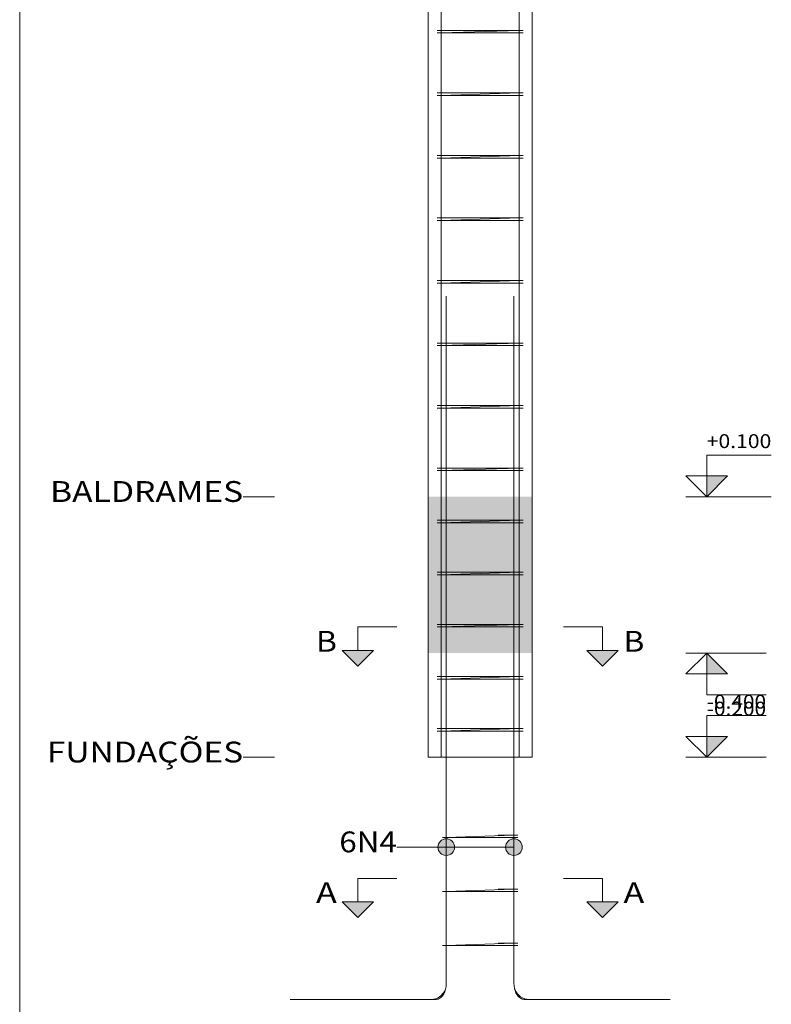
# Model space of a CAD drawing. Units: millimetres. Extents: x -2 to 676, y 0 to 576.
# Drawn here: x 397 to 404, y 347 to 356 of the extents above; entities that cross this region are included whole.
import ezdxf
from ezdxf.enums import TextEntityAlignment as Align

# ---------------------------------------------------------------- set-up
doc = ezdxf.new("R2010")
doc.units = ezdxf.units.MM
for name, color, linetype, lineweight in [('ARM_LONGITUDINAL_Ø10', 103, 'Continuous', 9), ('ARM_TRANSVERSAL_Ø4_2', 151, 'Continuous', 9), ('ARM_TRANSVERSAL_Ø5', 151, 'Continuous', 9), ('CORTE_COTAS_DAS_LAJES', 151, 'Continuous', 0), ('CORTE_COTAS_DAS_PLANTAS', 151, 'Continuous', 0), ('CORTE_LINHAS_DA_TABELA_DE_DETALHE', 7, 'Continuous', 9), ('CORTE_NOMES_DAS_PLANTAS', 106, 'Continuous', 9), ('CORTE_PISOS', 8, 'Continuous', 9), ('CORTE_SEGMENTOS_DE_CORTE_DE_SECOES', 12, 'Continuous', 9), ('PILCP_ARM_LONG_LINEAS_DE_LAS_ETIQUETAS_DE_LAS_POSICIONES_DE_ARMADO_LONGITUDINAL', 106, 'Continuous', 9), ('PILCP_ARM_LONG_REFERENCIA', 106, 'Continuous', 9), ('SECAO_CONCRETO', 1, 'Continuous', 9)]:
    doc.layers.add(name, color=color, linetype=linetype, lineweight=lineweight)
doc.styles.add('CYPETXT', font='romans__.ttf', dxfattribs={"height": 0.2})

msp = doc.modelspace()

# ---------------------------------------------------------------- hatches: boundary and pattern name
at = {"layer": 'CORTE_COTAS_DAS_LAJES'}
msp.add_hatch(color=256, dxfattribs=at).paths.add_polyline_path([(403.6602, 349.9364), (403.8602, 349.7364), (403.6602, 349.7364)])
at = {"layer": 'CORTE_COTAS_DAS_PLANTAS'}
for points in [[(403.6602, 351.4364), (403.8602, 351.6364), (403.6602, 351.6364)], [(403.6602, 348.9364), (403.8602, 349.1364), (403.6602, 349.1364)]]:
    msp.add_hatch(color=256, dxfattribs=at).paths.add_polyline_path(points)
at = {"layer": 'CORTE_PISOS', "true_color": 0xdad7d3}
msp.add_hatch(color=254, dxfattribs=at).paths.add_polyline_path([(400.9855, 349.9364), (401.9855, 349.9364), (401.9855, 351.4364), (400.9855, 351.4364)], flags=0)
at = {"layer": 'CORTE_SEGMENTOS_DE_CORTE_DE_SECOES'}
for points in [[(400.1605, 349.9614), (400.4605, 349.9614), (400.3105, 349.8114)], [(400.1605, 349.9614), (400.4605, 349.9614), (400.3105, 349.8114)], [(402.5105, 349.9614), (402.8105, 349.9614), (402.6605, 349.8114)], [(402.5105, 349.9614), (402.8105, 349.9614), (402.6605, 349.8114)], [(400.1605, 347.5489), (400.4605, 347.5489), (400.3105, 347.3989)], [(400.1605, 347.5489), (400.4605, 347.5489), (400.3105, 347.3989)], [(402.5105, 347.5489), (402.8105, 347.5489), (402.6605, 347.3989)], [(402.5105, 347.5489), (402.8105, 347.5489), (402.6605, 347.3989)]]:
    msp.add_hatch(color=256, dxfattribs=at).paths.add_polyline_path(points)
at = {"layer": 'PILCP_ARM_LONG_LINEAS_DE_LAS_ETIQUETAS_DE_LAS_POSICIONES_DE_ARMADO_LONGITUDINAL'}
h = msp.add_hatch(color=256, dxfattribs=at)
edge = h.paths.add_edge_path()
edge.add_arc((401.1607, 348.0739), 0.08, 0, 360)
h = msp.add_hatch(color=256, dxfattribs=at)
edge = h.paths.add_edge_path()
edge.add_arc((401.8102, 348.0739), 0.08, 0, 360)

# ---------------------------------------------------------------- linework, layer by layer
at = {"layer": 'ARM_LONGITUDINAL_Ø10'}
for points in [[(401.1105, 348.9364), (401.1105, 365.3614)], [(401.1105, 348.9364), (401.1105, 365.3614)], [(401.1105, 348.9364), (401.1105, 365.3614)], [(401.8605, 348.9364), (401.8605, 365.3614)], [(401.8605, 348.9364), (401.8605, 365.3614)], [(401.8605, 348.9364), (401.8605, 365.3614)], [(399.6607, 346.6114), (401.0107, 346.6114), (401.0238, 346.6119), (401.0368, 346.6136), (401.0495, 346.6165), (401.062, 346.6204), (401.0741, 346.6254), (401.0857, 346.6315), (401.0967, 346.6385), (401.1071, 346.6465), (401.1168, 346.6553), (401.1256, 346.665), (401.1336, 346.6753), (401.1406, 346.6864), (401.1467, 346.698), (401.1517, 346.7101), (401.1556, 346.7225), (401.1584, 346.7353), (401.1601, 346.7483), (401.1607, 346.7614), (401.1607, 353.3614)], [(400.1, 346.6114), (401.0546, 346.6114), (401.0639, 346.6119), (401.0731, 346.6136), (401.0821, 346.6165), (401.0909, 346.6204), (401.0995, 346.6254), (401.1077, 346.6315), (401.1155, 346.6385), (401.1228, 346.6465), (401.1296, 346.6553), (401.1359, 346.665), (401.1415, 346.6753), (401.1465, 346.6864), (401.1508, 346.698), (401.1543, 346.7101), (401.1571, 346.7225), (401.1591, 346.7353), (401.1603, 346.7483), (401.1607, 346.7614), (401.1607, 353.3614)], [(400.1, 346.6114), (401.0546, 346.6114), (401.0639, 346.6119), (401.0731, 346.6136), (401.0821, 346.6165), (401.0909, 346.6204), (401.0995, 346.6254), (401.1077, 346.6315), (401.1155, 346.6385), (401.1228, 346.6465), (401.1296, 346.6553), (401.1359, 346.665), (401.1415, 346.6753), (401.1465, 346.6864), (401.1508, 346.698), (401.1543, 346.7101), (401.1571, 346.7225), (401.1591, 346.7353), (401.1603, 346.7483), (401.1607, 346.7614), (401.1607, 353.3614)], [(402.8709, 346.6114), (401.9163, 346.6114), (401.907, 346.6119), (401.8979, 346.6136), (401.8888, 346.6165), (401.88, 346.6204), (401.8714, 346.6254), (401.8632, 346.6315), (401.8554, 346.6385), (401.8481, 346.6465), (401.8413, 346.6553), (401.835, 346.665), (401.8294, 346.6753), (401.8244, 346.6864), (401.8201, 346.698), (401.8166, 346.7101), (401.8138, 346.7225), (401.8118, 346.7353), (401.8106, 346.7483), (401.8102, 346.7614), (401.8102, 353.3614)], [(403.3102, 346.6114), (401.9602, 346.6114), (401.9471, 346.6119), (401.9342, 346.6136), (401.9214, 346.6165), (401.9089, 346.6204), (401.8968, 346.6254), (401.8852, 346.6315), (401.8742, 346.6385), (401.8638, 346.6465), (401.8541, 346.6553), (401.8453, 346.665), (401.8373, 346.6753), (401.8303, 346.6864), (401.8243, 346.698), (401.8193, 346.7101), (401.8153, 346.7225), (401.8125, 346.7353), (401.8108, 346.7483), (401.8102, 346.7614), (401.8102, 353.3614)], [(402.8709, 346.6114), (401.9163, 346.6114), (401.907, 346.6119), (401.8979, 346.6136), (401.8888, 346.6165), (401.88, 346.6204), (401.8714, 346.6254), (401.8632, 346.6315), (401.8554, 346.6385), (401.8481, 346.6465), (401.8413, 346.6553), (401.835, 346.665), (401.8294, 346.6753), (401.8244, 346.6864), (401.8201, 346.698), (401.8166, 346.7101), (401.8138, 346.7225), (401.8118, 346.7353), (401.8106, 346.7483), (401.8102, 346.7614), (401.8102, 353.3614)]]:
    msp.add_lwpolyline(points, dxfattribs=at)
at = {"layer": 'ARM_TRANSVERSAL_Ø4_2'}
for points in [[(401.6083, 348.1676), (401.7851, 348.1676), (401.7925, 348.1676), (401.801, 348.1676), (401.8102, 348.1676), (401.8181, 348.1676), (401.8256, 348.1676), (401.8323, 348.1676), (401.838, 348.1676), (401.8422, 348.1676), (401.8448, 348.1676), (401.8457, 348.1676), (401.843, 348.1676), (401.8353, 348.1676), (401.8238, 348.1676), (401.8102, 348.1676), (401.1607, 348.1676), (401.1471, 348.1676), (401.1356, 348.1676), (401.1279, 348.1676), (401.1252, 348.1676), (401.1279, 348.1676), (401.1356, 348.1676), (401.1471, 348.1676), (401.1607, 348.1676), (401.8102, 348.1886), (401.8171, 348.1886), (401.8238, 348.1886), (401.8299, 348.1886), (401.8353, 348.1886), (401.8397, 348.1886), (401.843, 348.1886), (401.845, 348.1886), (401.8457, 348.1886), (401.845, 348.1886), (401.843, 348.1886), (401.8397, 348.1886), (401.8353, 348.1886), (401.6585, 348.1886)], [(401.6083, 347.6489), (401.7851, 347.6489), (401.7925, 347.6489), (401.801, 347.6489), (401.8102, 347.6489), (401.8181, 347.6489), (401.8256, 347.6489), (401.8323, 347.6489), (401.838, 347.6489), (401.8422, 347.6489), (401.8448, 347.6489), (401.8457, 347.6489), (401.843, 347.6489), (401.8353, 347.6489), (401.8238, 347.6489), (401.8102, 347.6489), (401.1607, 347.6489), (401.1471, 347.6489), (401.1356, 347.6489), (401.1279, 347.6489), (401.1252, 347.6489), (401.1279, 347.6489), (401.1356, 347.6489), (401.1471, 347.6489), (401.1607, 347.6489), (401.8102, 347.6699), (401.8171, 347.6699), (401.8238, 347.6699), (401.8299, 347.6699), (401.8353, 347.6699), (401.8397, 347.6699), (401.843, 347.6699), (401.845, 347.6699), (401.8457, 347.6699), (401.845, 347.6699), (401.843, 347.6699), (401.8397, 347.6699), (401.8353, 347.6699), (401.6585, 347.6699)], [(401.6083, 347.1301), (401.7851, 347.1301), (401.7925, 347.1301), (401.801, 347.1301), (401.8102, 347.1301), (401.8181, 347.1301), (401.8256, 347.1301), (401.8323, 347.1301), (401.838, 347.1301), (401.8422, 347.1301), (401.8448, 347.1301), (401.8457, 347.1301), (401.843, 347.1301), (401.8353, 347.1301), (401.8238, 347.1301), (401.8102, 347.1301), (401.1607, 347.1301), (401.1471, 347.1301), (401.1356, 347.1301), (401.1279, 347.1301), (401.1252, 347.1301), (401.1279, 347.1301), (401.1356, 347.1301), (401.1471, 347.1301), (401.1607, 347.1301), (401.8102, 347.1511), (401.8171, 347.1511), (401.8238, 347.1511), (401.8299, 347.1511), (401.8353, 347.1511), (401.8397, 347.1511), (401.843, 347.1511), (401.845, 347.1511), (401.8457, 347.1511), (401.845, 347.1511), (401.843, 347.1511), (401.8397, 347.1511), (401.8353, 347.1511), (401.6585, 347.1511)]]:
    msp.add_lwpolyline(points, dxfattribs=at)
at = {"layer": 'ARM_TRANSVERSAL_Ø5'}
for points in [[(401.6572, 355.8864), (401.8339, 355.8864), (401.8417, 355.8864), (401.8508, 355.8864), (401.8605, 355.8864), (401.8688, 355.8864), (401.8767, 355.8864), (401.8838, 355.8864), (401.8898, 355.8864), (401.8942, 355.8864), (401.897, 355.8864), (401.898, 355.8864), (401.8951, 355.8864), (401.887, 355.8864), (401.8748, 355.8864), (401.8605, 355.8864), (401.1105, 355.8864), (401.0961, 355.8864), (401.0839, 355.8864), (401.0758, 355.8864), (401.073, 355.8864), (401.0758, 355.8864), (401.0839, 355.8864), (401.0961, 355.8864), (401.1105, 355.8864), (401.8605, 355.9114), (401.8678, 355.9114), (401.8748, 355.9114), (401.8813, 355.9114), (401.887, 355.9114), (401.8916, 355.9114), (401.8951, 355.9114), (401.8972, 355.9114), (401.898, 355.9114), (401.8972, 355.9114), (401.8951, 355.9114), (401.8916, 355.9114), (401.887, 355.9114), (401.7102, 355.9114)], [(401.7102, 355.9114), (401.887, 355.9114), (401.8929, 355.9114), (401.8967, 355.9114), (401.898, 355.9114), (401.897, 355.9114), (401.8942, 355.9114), (401.8898, 355.9114), (401.8838, 355.9114), (401.8767, 355.9114), (401.8688, 355.9114), (401.8605, 355.9114), (401.1105, 355.9114), (401.1021, 355.9114), (401.0942, 355.9114), (401.0871, 355.9114), (401.0811, 355.9114), (401.0767, 355.9114), (401.0739, 355.9114), (401.073, 355.9114), (401.0742, 355.9114), (401.078, 355.9114), (401.0839, 355.9114), (401.2607, 355.9114)], [(401.6572, 355.2864), (401.8339, 355.2864), (401.8417, 355.2864), (401.8508, 355.2864), (401.8605, 355.2864), (401.8688, 355.2864), (401.8767, 355.2864), (401.8838, 355.2864), (401.8898, 355.2864), (401.8942, 355.2864), (401.897, 355.2864), (401.898, 355.2864), (401.8951, 355.2864), (401.887, 355.2864), (401.8748, 355.2864), (401.8605, 355.2864), (401.1105, 355.2864), (401.0961, 355.2864), (401.0839, 355.2864), (401.0758, 355.2864), (401.073, 355.2864), (401.0758, 355.2864), (401.0839, 355.2864), (401.0961, 355.2864), (401.1105, 355.2864), (401.8605, 355.3114), (401.8678, 355.3114), (401.8748, 355.3114), (401.8813, 355.3114), (401.887, 355.3114), (401.8916, 355.3114), (401.8951, 355.3114), (401.8972, 355.3114), (401.898, 355.3114), (401.8972, 355.3114), (401.8951, 355.3114), (401.8916, 355.3114), (401.887, 355.3114), (401.7102, 355.3114)], [(401.7102, 355.3114), (401.887, 355.3114), (401.8929, 355.3114), (401.8967, 355.3114), (401.898, 355.3114), (401.897, 355.3114), (401.8942, 355.3114), (401.8898, 355.3114), (401.8838, 355.3114), (401.8767, 355.3114), (401.8688, 355.3114), (401.8605, 355.3114), (401.1105, 355.3114), (401.1021, 355.3114), (401.0942, 355.3114), (401.0871, 355.3114), (401.0811, 355.3114), (401.0767, 355.3114), (401.0739, 355.3114), (401.073, 355.3114), (401.0742, 355.3114), (401.078, 355.3114), (401.0839, 355.3114), (401.2607, 355.3114)], [(401.6572, 354.6864), (401.8339, 354.6864), (401.8417, 354.6864), (401.8508, 354.6864), (401.8605, 354.6864), (401.8688, 354.6864), (401.8767, 354.6864), (401.8838, 354.6864), (401.8898, 354.6864), (401.8942, 354.6864), (401.897, 354.6864), (401.898, 354.6864), (401.8951, 354.6864), (401.887, 354.6864), (401.8748, 354.6864), (401.8605, 354.6864), (401.1105, 354.6864), (401.0961, 354.6864), (401.0839, 354.6864), (401.0758, 354.6864), (401.073, 354.6864), (401.0758, 354.6864), (401.0839, 354.6864), (401.0961, 354.6864), (401.1105, 354.6864), (401.8605, 354.7114), (401.8678, 354.7114), (401.8748, 354.7114), (401.8813, 354.7114), (401.887, 354.7114), (401.8916, 354.7114), (401.8951, 354.7114), (401.8972, 354.7114), (401.898, 354.7114), (401.8972, 354.7114), (401.8951, 354.7114), (401.8916, 354.7114), (401.887, 354.7114), (401.7102, 354.7114)], [(401.7102, 354.7114), (401.887, 354.7114), (401.8929, 354.7114), (401.8967, 354.7114), (401.898, 354.7114), (401.897, 354.7114), (401.8942, 354.7114), (401.8898, 354.7114), (401.8838, 354.7114), (401.8767, 354.7114), (401.8688, 354.7114), (401.8605, 354.7114), (401.1105, 354.7114), (401.1021, 354.7114), (401.0942, 354.7114), (401.0871, 354.7114), (401.0811, 354.7114), (401.0767, 354.7114), (401.0739, 354.7114), (401.073, 354.7114), (401.0742, 354.7114), (401.078, 354.7114), (401.0839, 354.7114), (401.2607, 354.7114)], [(401.6572, 354.0864), (401.8339, 354.0864), (401.8417, 354.0864), (401.8508, 354.0864), (401.8605, 354.0864), (401.8688, 354.0864), (401.8767, 354.0864), (401.8838, 354.0864), (401.8898, 354.0864), (401.8942, 354.0864), (401.897, 354.0864), (401.898, 354.0864), (401.8951, 354.0864), (401.887, 354.0864), (401.8748, 354.0864), (401.8605, 354.0864), (401.1105, 354.0864), (401.0961, 354.0864), (401.0839, 354.0864), (401.0758, 354.0864), (401.073, 354.0864), (401.0758, 354.0864), (401.0839, 354.0864), (401.0961, 354.0864), (401.1105, 354.0864), (401.8605, 354.1114), (401.8678, 354.1114), (401.8748, 354.1114), (401.8813, 354.1114), (401.887, 354.1114), (401.8916, 354.1114), (401.8951, 354.1114), (401.8972, 354.1114), (401.898, 354.1114), (401.8972, 354.1114), (401.8951, 354.1114), (401.8916, 354.1114), (401.887, 354.1114), (401.7102, 354.1114)], [(401.7102, 354.1114), (401.887, 354.1114), (401.8929, 354.1114), (401.8967, 354.1114), (401.898, 354.1114), (401.897, 354.1114), (401.8942, 354.1114), (401.8898, 354.1114), (401.8838, 354.1114), (401.8767, 354.1114), (401.8688, 354.1114), (401.8605, 354.1114), (401.1105, 354.1114), (401.1021, 354.1114), (401.0942, 354.1114), (401.0871, 354.1114), (401.0811, 354.1114), (401.0767, 354.1114), (401.0739, 354.1114), (401.073, 354.1114), (401.0742, 354.1114), (401.078, 354.1114), (401.0839, 354.1114), (401.2607, 354.1114)], [(401.6572, 353.4864), (401.8339, 353.4864), (401.8417, 353.4864), (401.8508, 353.4864), (401.8605, 353.4864), (401.8688, 353.4864), (401.8767, 353.4864), (401.8838, 353.4864), (401.8898, 353.4864), (401.8942, 353.4864), (401.897, 353.4864), (401.898, 353.4864), (401.8951, 353.4864), (401.887, 353.4864), (401.8748, 353.4864), (401.8605, 353.4864), (401.1105, 353.4864), (401.0961, 353.4864), (401.0839, 353.4864), (401.0758, 353.4864), (401.073, 353.4864), (401.0758, 353.4864), (401.0839, 353.4864), (401.0961, 353.4864), (401.1105, 353.4864), (401.8605, 353.5114), (401.8678, 353.5114), (401.8748, 353.5114), (401.8813, 353.5114), (401.887, 353.5114), (401.8916, 353.5114), (401.8951, 353.5114), (401.8972, 353.5114), (401.898, 353.5114), (401.8972, 353.5114), (401.8951, 353.5114), (401.8916, 353.5114), (401.887, 353.5114), (401.7102, 353.5114)], [(401.7102, 353.5114), (401.887, 353.5114), (401.8929, 353.5114), (401.8967, 353.5114), (401.898, 353.5114), (401.897, 353.5114), (401.8942, 353.5114), (401.8898, 353.5114), (401.8838, 353.5114), (401.8767, 353.5114), (401.8688, 353.5114), (401.8605, 353.5114), (401.1105, 353.5114), (401.1021, 353.5114), (401.0942, 353.5114), (401.0871, 353.5114), (401.0811, 353.5114), (401.0767, 353.5114), (401.0739, 353.5114), (401.073, 353.5114), (401.0742, 353.5114), (401.078, 353.5114), (401.0839, 353.5114), (401.2607, 353.5114)], [(401.6572, 352.8864), (401.8339, 352.8864), (401.8417, 352.8864), (401.8508, 352.8864), (401.8605, 352.8864), (401.8688, 352.8864), (401.8767, 352.8864), (401.8838, 352.8864), (401.8898, 352.8864), (401.8942, 352.8864), (401.897, 352.8864), (401.898, 352.8864), (401.8951, 352.8864), (401.887, 352.8864), (401.8748, 352.8864), (401.8605, 352.8864), (401.1105, 352.8864), (401.0961, 352.8864), (401.0839, 352.8864), (401.0758, 352.8864), (401.073, 352.8864), (401.0758, 352.8864), (401.0839, 352.8864), (401.0961, 352.8864), (401.1105, 352.8864), (401.8605, 352.9114), (401.8678, 352.9114), (401.8748, 352.9114), (401.8813, 352.9114), (401.887, 352.9114), (401.8916, 352.9114), (401.8951, 352.9114), (401.8972, 352.9114), (401.898, 352.9114), (401.8972, 352.9114), (401.8951, 352.9114), (401.8916, 352.9114), (401.887, 352.9114), (401.7102, 352.9114)], [(401.7102, 352.9114), (401.887, 352.9114), (401.8929, 352.9114), (401.8967, 352.9114), (401.898, 352.9114), (401.897, 352.9114), (401.8942, 352.9114), (401.8898, 352.9114), (401.8838, 352.9114), (401.8767, 352.9114), (401.8688, 352.9114), (401.8605, 352.9114), (401.1105, 352.9114), (401.1021, 352.9114), (401.0942, 352.9114), (401.0871, 352.9114), (401.0811, 352.9114), (401.0767, 352.9114), (401.0739, 352.9114), (401.073, 352.9114), (401.0742, 352.9114), (401.078, 352.9114), (401.0839, 352.9114), (401.2607, 352.9114)], [(401.6572, 352.2864), (401.8339, 352.2864), (401.8417, 352.2864), (401.8508, 352.2864), (401.8605, 352.2864), (401.8688, 352.2864), (401.8767, 352.2864), (401.8838, 352.2864), (401.8898, 352.2864), (401.8942, 352.2864), (401.897, 352.2864), (401.898, 352.2864), (401.8951, 352.2864), (401.887, 352.2864), (401.8748, 352.2864), (401.8605, 352.2864), (401.1105, 352.2864), (401.0961, 352.2864), (401.0839, 352.2864), (401.0758, 352.2864), (401.073, 352.2864), (401.0758, 352.2864), (401.0839, 352.2864), (401.0961, 352.2864), (401.1105, 352.2864), (401.8605, 352.3114), (401.8678, 352.3114), (401.8748, 352.3114), (401.8813, 352.3114), (401.887, 352.3114), (401.8916, 352.3114), (401.8951, 352.3114), (401.8972, 352.3114), (401.898, 352.3114), (401.8972, 352.3114), (401.8951, 352.3114), (401.8916, 352.3114), (401.887, 352.3114), (401.7102, 352.3114)], [(401.7102, 352.3114), (401.887, 352.3114), (401.8929, 352.3114), (401.8967, 352.3114), (401.898, 352.3114), (401.897, 352.3114), (401.8942, 352.3114), (401.8898, 352.3114), (401.8838, 352.3114), (401.8767, 352.3114), (401.8688, 352.3114), (401.8605, 352.3114), (401.1105, 352.3114), (401.1021, 352.3114), (401.0942, 352.3114), (401.0871, 352.3114), (401.0811, 352.3114), (401.0767, 352.3114), (401.0739, 352.3114), (401.073, 352.3114), (401.0742, 352.3114), (401.078, 352.3114), (401.0839, 352.3114), (401.2607, 352.3114)], [(401.6572, 351.6864), (401.8339, 351.6864), (401.8417, 351.6864), (401.8508, 351.6864), (401.8605, 351.6864), (401.8688, 351.6864), (401.8767, 351.6864), (401.8838, 351.6864), (401.8898, 351.6864), (401.8942, 351.6864), (401.897, 351.6864), (401.898, 351.6864), (401.8951, 351.6864), (401.887, 351.6864), (401.8748, 351.6864), (401.8605, 351.6864), (401.1105, 351.6864), (401.0961, 351.6864), (401.0839, 351.6864), (401.0758, 351.6864), (401.073, 351.6864), (401.0758, 351.6864), (401.0839, 351.6864), (401.0961, 351.6864), (401.1105, 351.6864), (401.8605, 351.7114), (401.8678, 351.7114), (401.8748, 351.7114), (401.8813, 351.7114), (401.887, 351.7114), (401.8916, 351.7114), (401.8951, 351.7114), (401.8972, 351.7114), (401.898, 351.7114), (401.8972, 351.7114), (401.8951, 351.7114), (401.8916, 351.7114), (401.887, 351.7114), (401.7102, 351.7114)], [(401.7102, 351.7114), (401.887, 351.7114), (401.8929, 351.7114), (401.8967, 351.7114), (401.898, 351.7114), (401.897, 351.7114), (401.8942, 351.7114), (401.8898, 351.7114), (401.8838, 351.7114), (401.8767, 351.7114), (401.8688, 351.7114), (401.8605, 351.7114), (401.1105, 351.7114), (401.1021, 351.7114), (401.0942, 351.7114), (401.0871, 351.7114), (401.0811, 351.7114), (401.0767, 351.7114), (401.0739, 351.7114), (401.073, 351.7114), (401.0742, 351.7114), (401.078, 351.7114), (401.0839, 351.7114), (401.2607, 351.7114)], [(401.6572, 351.1864), (401.8339, 351.1864), (401.8417, 351.1864), (401.8508, 351.1864), (401.8605, 351.1864), (401.8688, 351.1864), (401.8767, 351.1864), (401.8838, 351.1864), (401.8898, 351.1864), (401.8942, 351.1864), (401.897, 351.1864), (401.898, 351.1864), (401.8951, 351.1864), (401.887, 351.1864), (401.8748, 351.1864), (401.8605, 351.1864), (401.1105, 351.1864), (401.0961, 351.1864), (401.0839, 351.1864), (401.0758, 351.1864), (401.073, 351.1864), (401.0758, 351.1864), (401.0839, 351.1864), (401.0961, 351.1864), (401.1105, 351.1864), (401.8605, 351.2114), (401.8678, 351.2114), (401.8748, 351.2114), (401.8813, 351.2114), (401.887, 351.2114), (401.8916, 351.2114), (401.8951, 351.2114), (401.8972, 351.2114), (401.898, 351.2114), (401.8972, 351.2114), (401.8951, 351.2114), (401.8916, 351.2114), (401.887, 351.2114), (401.7102, 351.2114)], [(401.7102, 351.2114), (401.887, 351.2114), (401.8929, 351.2114), (401.8967, 351.2114), (401.898, 351.2114), (401.897, 351.2114), (401.8942, 351.2114), (401.8898, 351.2114), (401.8838, 351.2114), (401.8767, 351.2114), (401.8688, 351.2114), (401.8605, 351.2114), (401.1105, 351.2114), (401.1021, 351.2114), (401.0942, 351.2114), (401.0871, 351.2114), (401.0811, 351.2114), (401.0767, 351.2114), (401.0739, 351.2114), (401.073, 351.2114), (401.0742, 351.2114), (401.078, 351.2114), (401.0839, 351.2114), (401.2607, 351.2114)], [(401.6572, 350.6864), (401.8339, 350.6864), (401.8417, 350.6864), (401.8508, 350.6864), (401.8605, 350.6864), (401.8688, 350.6864), (401.8767, 350.6864), (401.8838, 350.6864), (401.8898, 350.6864), (401.8942, 350.6864), (401.897, 350.6864), (401.898, 350.6864), (401.8951, 350.6864), (401.887, 350.6864), (401.8748, 350.6864), (401.8605, 350.6864), (401.1105, 350.6864), (401.0961, 350.6864), (401.0839, 350.6864), (401.0758, 350.6864), (401.073, 350.6864), (401.0758, 350.6864), (401.0839, 350.6864), (401.0961, 350.6864), (401.1105, 350.6864), (401.8605, 350.7114), (401.8678, 350.7114), (401.8748, 350.7114), (401.8813, 350.7114), (401.887, 350.7114), (401.8916, 350.7114), (401.8951, 350.7114), (401.8972, 350.7114), (401.898, 350.7114), (401.8972, 350.7114), (401.8951, 350.7114), (401.8916, 350.7114), (401.887, 350.7114), (401.7102, 350.7114)], [(401.7102, 350.7114), (401.887, 350.7114), (401.8929, 350.7114), (401.8967, 350.7114), (401.898, 350.7114), (401.897, 350.7114), (401.8942, 350.7114), (401.8898, 350.7114), (401.8838, 350.7114), (401.8767, 350.7114), (401.8688, 350.7114), (401.8605, 350.7114), (401.1105, 350.7114), (401.1021, 350.7114), (401.0942, 350.7114), (401.0871, 350.7114), (401.0811, 350.7114), (401.0767, 350.7114), (401.0739, 350.7114), (401.073, 350.7114), (401.0742, 350.7114), (401.078, 350.7114), (401.0839, 350.7114), (401.2607, 350.7114)], [(401.6572, 350.1864), (401.8339, 350.1864), (401.8417, 350.1864), (401.8508, 350.1864), (401.8605, 350.1864), (401.8688, 350.1864), (401.8767, 350.1864), (401.8838, 350.1864), (401.8898, 350.1864), (401.8942, 350.1864), (401.897, 350.1864), (401.898, 350.1864), (401.8951, 350.1864), (401.887, 350.1864), (401.8748, 350.1864), (401.8605, 350.1864), (401.1105, 350.1864), (401.0961, 350.1864), (401.0839, 350.1864), (401.0758, 350.1864), (401.073, 350.1864), (401.0758, 350.1864), (401.0839, 350.1864), (401.0961, 350.1864), (401.1105, 350.1864), (401.8605, 350.2114), (401.8678, 350.2114), (401.8748, 350.2114), (401.8813, 350.2114), (401.887, 350.2114), (401.8916, 350.2114), (401.8951, 350.2114), (401.8972, 350.2114), (401.898, 350.2114), (401.8972, 350.2114), (401.8951, 350.2114), (401.8916, 350.2114), (401.887, 350.2114), (401.7102, 350.2114)], [(401.7102, 350.2114), (401.887, 350.2114), (401.8929, 350.2114), (401.8967, 350.2114), (401.898, 350.2114), (401.897, 350.2114), (401.8942, 350.2114), (401.8898, 350.2114), (401.8838, 350.2114), (401.8767, 350.2114), (401.8688, 350.2114), (401.8605, 350.2114), (401.1105, 350.2114), (401.1021, 350.2114), (401.0942, 350.2114), (401.0871, 350.2114), (401.0811, 350.2114), (401.0767, 350.2114), (401.0739, 350.2114), (401.073, 350.2114), (401.0742, 350.2114), (401.078, 350.2114), (401.0839, 350.2114), (401.2607, 350.2114)], [(401.6572, 349.6864), (401.8339, 349.6864), (401.8417, 349.6864), (401.8508, 349.6864), (401.8605, 349.6864), (401.8688, 349.6864), (401.8767, 349.6864), (401.8838, 349.6864), (401.8898, 349.6864), (401.8942, 349.6864), (401.897, 349.6864), (401.898, 349.6864), (401.8951, 349.6864), (401.887, 349.6864), (401.8748, 349.6864), (401.8605, 349.6864), (401.1105, 349.6864), (401.0961, 349.6864), (401.0839, 349.6864), (401.0758, 349.6864), (401.073, 349.6864), (401.0758, 349.6864), (401.0839, 349.6864), (401.0961, 349.6864), (401.1105, 349.6864), (401.8605, 349.7114), (401.8678, 349.7114), (401.8748, 349.7114), (401.8813, 349.7114), (401.887, 349.7114), (401.8916, 349.7114), (401.8951, 349.7114), (401.8972, 349.7114), (401.898, 349.7114), (401.8972, 349.7114), (401.8951, 349.7114), (401.8916, 349.7114), (401.887, 349.7114), (401.7102, 349.7114)], [(401.7102, 349.7114), (401.887, 349.7114), (401.8929, 349.7114), (401.8967, 349.7114), (401.898, 349.7114), (401.897, 349.7114), (401.8942, 349.7114), (401.8898, 349.7114), (401.8838, 349.7114), (401.8767, 349.7114), (401.8688, 349.7114), (401.8605, 349.7114), (401.1105, 349.7114), (401.1021, 349.7114), (401.0942, 349.7114), (401.0871, 349.7114), (401.0811, 349.7114), (401.0767, 349.7114), (401.0739, 349.7114), (401.073, 349.7114), (401.0742, 349.7114), (401.078, 349.7114), (401.0839, 349.7114), (401.2607, 349.7114)], [(401.6572, 349.1864), (401.8339, 349.1864), (401.8417, 349.1864), (401.8508, 349.1864), (401.8605, 349.1864), (401.8688, 349.1864), (401.8767, 349.1864), (401.8838, 349.1864), (401.8898, 349.1864), (401.8942, 349.1864), (401.897, 349.1864), (401.898, 349.1864), (401.8951, 349.1864), (401.887, 349.1864), (401.8748, 349.1864), (401.8605, 349.1864), (401.1105, 349.1864), (401.0961, 349.1864), (401.0839, 349.1864), (401.0758, 349.1864), (401.073, 349.1864), (401.0758, 349.1864), (401.0839, 349.1864), (401.0961, 349.1864), (401.1105, 349.1864), (401.8605, 349.2114), (401.8678, 349.2114), (401.8748, 349.2114), (401.8813, 349.2114), (401.887, 349.2114), (401.8916, 349.2114), (401.8951, 349.2114), (401.8972, 349.2114), (401.898, 349.2114), (401.8972, 349.2114), (401.8951, 349.2114), (401.8916, 349.2114), (401.887, 349.2114), (401.7102, 349.2114)], [(401.7102, 349.2114), (401.887, 349.2114), (401.8929, 349.2114), (401.8967, 349.2114), (401.898, 349.2114), (401.897, 349.2114), (401.8942, 349.2114), (401.8898, 349.2114), (401.8838, 349.2114), (401.8767, 349.2114), (401.8688, 349.2114), (401.8605, 349.2114), (401.1105, 349.2114), (401.1021, 349.2114), (401.0942, 349.2114), (401.0871, 349.2114), (401.0811, 349.2114), (401.0767, 349.2114), (401.0739, 349.2114), (401.073, 349.2114), (401.0742, 349.2114), (401.078, 349.2114), (401.0839, 349.2114), (401.2607, 349.2114)]]:
    msp.add_lwpolyline(points, dxfattribs=at)
at = {"layer": 'CORTE_COTAS_DAS_LAJES'}
msp.add_line((403.4602, 349.9364), (404.2302, 349.9364), dxfattribs=at)
for points in [[(403.6602, 349.9364), (403.4602, 349.7364), (403.6602, 349.7364), (403.6602, 349.9364)], [(403.6602, 349.9364), (403.8602, 349.7364), (403.6602, 349.7364)]]:
    msp.add_lwpolyline(points, close=True, dxfattribs=at)
msp.add_lwpolyline([(403.6602, 349.7364), (403.6602, 349.5364), (404.2302, 349.5364)], dxfattribs=at)
at = {"layer": 'CORTE_COTAS_DAS_PLANTAS'}
for p, q in [((403.4602, 351.4364), (404.2802, 351.4364)), ((403.4602, 348.9364), (404.2302, 348.9364))]:
    msp.add_line(p, q, dxfattribs=at)
for points in [[(403.6602, 351.6364), (403.6602, 351.8364), (404.2802, 351.8364)], [(403.6602, 349.1364), (403.6602, 349.3364), (404.2302, 349.3364)]]:
    msp.add_lwpolyline(points, dxfattribs=at)
for points in [[(403.6602, 351.4364), (403.4602, 351.6364), (403.6602, 351.6364), (403.6602, 351.4364)], [(403.6602, 351.4364), (403.8602, 351.6364), (403.6602, 351.6364)], [(403.6602, 348.9364), (403.4602, 349.1364), (403.6602, 349.1364), (403.6602, 348.9364)], [(403.6602, 348.9364), (403.8602, 349.1364), (403.6602, 349.1364)]]:
    msp.add_lwpolyline(points, close=True, dxfattribs=at)
at = {"layer": 'CORTE_LINHAS_DA_TABELA_DE_DETALHE'}
msp.add_line((397.0657, 366.6964), (397.0657, 341.1164), dxfattribs=at)
at = {"layer": 'CORTE_NOMES_DAS_PLANTAS'}
for p, q in [((399.5107, 351.4364), (399.2107, 351.4364)), ((399.5107, 348.9364), (399.2107, 348.9364))]:
    msp.add_line(p, q, dxfattribs=at)
at = {"layer": 'CORTE_SEGMENTOS_DE_CORTE_DE_SECOES'}
for p, q in [((400.3105, 350.1864), (400.6855, 350.1864)), ((400.3105, 350.1864), (400.3105, 349.9614)), ((400.3105, 350.1864), (400.6855, 350.1864)), ((400.3105, 350.1864), (400.3105, 349.9614)), ((402.6605, 350.1864), (402.2855, 350.1864)), ((402.6605, 350.1864), (402.2855, 350.1864)), ((402.6605, 350.1864), (402.6605, 349.9614)), ((402.6605, 350.1864), (402.6605, 349.9614)), ((400.3105, 347.7739), (400.6855, 347.7739)), ((400.3105, 347.7739), (400.3105, 347.5489)), ((400.3105, 347.7739), (400.6855, 347.7739)), ((400.3105, 347.7739), (400.3105, 347.5489)), ((402.6605, 347.7739), (402.2855, 347.7739)), ((402.6605, 347.7739), (402.2855, 347.7739)), ((402.6605, 347.7739), (402.6605, 347.5489)), ((402.6605, 347.7739), (402.6605, 347.5489))]:
    msp.add_line(p, q, dxfattribs=at)
for points in [[(400.1605, 349.9614), (400.4605, 349.9614), (400.3105, 349.8114)], [(400.1605, 349.9614), (400.4605, 349.9614), (400.3105, 349.8114)], [(402.5105, 349.9614), (402.8105, 349.9614), (402.6605, 349.8114)], [(402.5105, 349.9614), (402.8105, 349.9614), (402.6605, 349.8114)], [(400.1605, 347.5489), (400.4605, 347.5489), (400.3105, 347.3989)], [(400.1605, 347.5489), (400.4605, 347.5489), (400.3105, 347.3989)], [(402.5105, 347.5489), (402.8105, 347.5489), (402.6605, 347.3989)], [(402.5105, 347.5489), (402.8105, 347.5489), (402.6605, 347.3989)]]:
    msp.add_lwpolyline(points, close=True, dxfattribs=at)
at = {"layer": 'PILCP_ARM_LONG_LINEAS_DE_LAS_ETIQUETAS_DE_LAS_POSICIONES_DE_ARMADO_LONGITUDINAL'}
msp.add_lwpolyline([(401.8102, 348.0739), (400.6855, 348.0739)], dxfattribs=at)
for centre in [(401.1607, 348.0739), (401.8102, 348.0739)]:
    msp.add_circle(centre, 0.08, dxfattribs=at)
at = {"layer": 'SECAO_CONCRETO'}
for p, q in [((400.9855, 351.4364), (400.9855, 365.4364)), ((401.9855, 351.4364), (401.9855, 365.4364)), ((400.9855, 348.9364), (400.9855, 351.4364)), ((401.9855, 348.9364), (401.9855, 351.4364)), ((400.9855, 348.9364), (401.9855, 348.9364))]:
    msp.add_line(p, q, dxfattribs=at)

# ---------------------------------------------------------------- texts
at = {"layer": 'CORTE_COTAS_DAS_LAJES', "style": 'CYPETXT', "width": 0.764577}
msp.add_text('-0.200', height=0.13333, dxfattribs=at).set_placement((403.6602, 349.3364), (404.2302, 349.3364), align=Align.FIT)
at = {"layer": 'CORTE_COTAS_DAS_PLANTAS', "style": 'CYPETXT'}
for s, width, p, p2 in [('+0.100', 0.831645, (403.6602, 351.903), (404.2802, 351.903)), ('-0.400', 0.764577, (403.6602, 349.403), (404.2302, 349.403))]:
    msp.add_text(s, height=0.13333, dxfattribs=dict(at, width=width)).set_placement(p, p2, align=Align.FIT)
at = {"layer": 'CORTE_NOMES_DAS_PLANTAS', "style": 'CYPETXT'}
for s, width, p, p2 in [('BALDRAMES', 1.057562, (397.3567, 351.3864), (399.2107, 351.3864)), ('FUNDAÇÕES', 1.046514, (397.3267, 348.8864), (399.2107, 348.8864))]:
    msp.add_text(s, height=0.2, dxfattribs=dict(at, width=width)).set_placement(p, p2, align=Align.FIT)
at = {"layer": 'CORTE_SEGMENTOS_DE_CORTE_DE_SECOES', "style": 'CYPETXT'}
for s, width, p, p2 in [('B', 0.838142, (399.9095, 349.9489), (400.1105, 349.9489)), ('B', 0.838142, (399.9095, 349.9489), (400.1105, 349.9489)), ('B', 0.838142, (402.8605, 349.9489), (403.0615, 349.9489)), ('B', 0.838142, (402.8605, 349.9489), (403.0615, 349.9489)), ('A', 1.156168, (399.9095, 347.5364), (400.1105, 347.5364)), ('A', 1.156168, (399.9095, 347.5364), (400.1105, 347.5364)), ('A', 1.156168, (402.8605, 347.5364), (403.0615, 347.5364)), ('A', 1.156168, (402.8605, 347.5364), (403.0615, 347.5364))]:
    msp.add_text(s, height=0.2, dxfattribs=dict(at, width=width)).set_placement(p, p2, align=Align.FIT)
at = {"layer": 'PILCP_ARM_LONG_REFERENCIA', "style": 'CYPETXT', "width": 0.924861}
msp.add_text('6N4', height=0.2, dxfattribs=at).set_placement((400.1335, 348.0239), (400.6855, 348.0239), align=Align.FIT)

doc.saveas('drawing.dxf')
